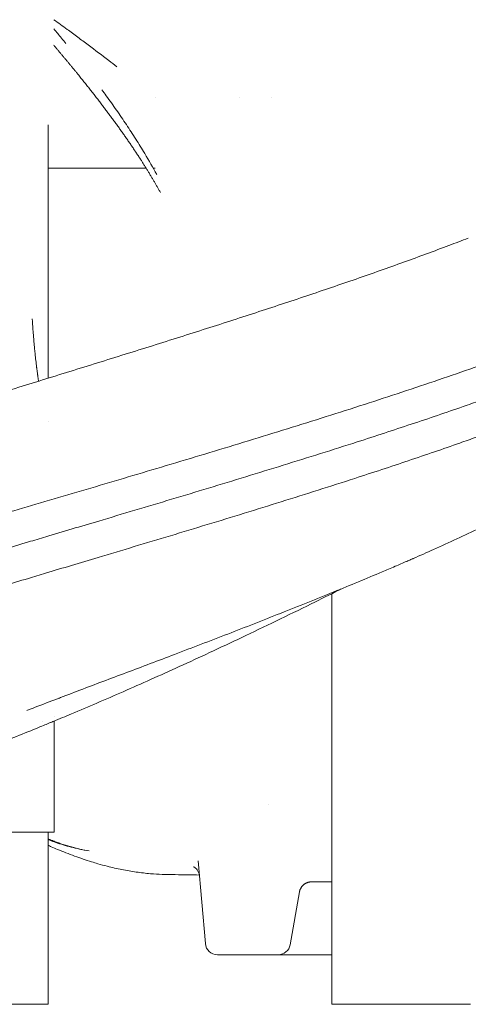
# Model space of a CAD drawing. Units: millimetres. Extents: x 7773 to 33645, y -23257 to -8507.
# Drawn here: x 20412 to 20781, y -14360 to -13549 of the extents above; entities that cross this region are included whole.
import ezdxf

# ---------------------------------------------------------------- set-up
doc = ezdxf.new("R2010")
doc.units = ezdxf.units.MM

msp = doc.modelspace()

# ---------------------------------------------------------------- linework, layer by layer
at = {"color": 0, "linetype": 'Continuous', "lineweight": 0, "extrusion": (0, 1, 0)}
for p, q in [((20435.3, -13635.9, 428.41), (20435.3, -13844.49, 428.41)), ((20516, -13671.63, 428.41), (20435.3, -13671.63, 428.41)), ((20523.45, -13671.63, 428.41), (20521.84, -13671.63, 428.41)), ((20435.3, -13880.16, 428.41), (20435.3, -13880.16, 428.41)), ((20687.86, -14013.22, 428.41), (20687.89, -14013.22, 428.41)), ((20687.89, -14013.22, 428.41), (20687.89, -14013.2, 428.41)), ((20668.87, -14021.76, 428.41), (20668.87, -14359.84, 428.41)), ((20443.59, -14108.16, 428.41), (20443.59, -14108.16, 428.41)), ((20440.22, -14123.17, 428.41), (20440.22, -14123.17, 428.41)), ((20440.22, -14218.22, 428.41), (20440.22, -14126.72, 428.41)), ((20384.84, -14218.22, 428.41), (20440.22, -14218.22, 428.41)), ((20435.3, -14218.22, 428.41), (20435.3, -14359.84, 428.41)), ((20558.73, -14241.66, 428.41), (20564.7, -14309.92, 428.41)), ((20651.97, -14259.05, 428.41), (20668.87, -14259.05, 428.41)), ((20634.45, -14310.79, 428.41), (20642.12, -14267.32, 428.41)), ((20584.62, -14319.05, 428.41), (20624.61, -14319.05, 428.41)), ((20644.3, -14319.05, 428.41), (20668.87, -14319.05, 428.41)), ((20390.3, -14359.84, 428.41), (20435.3, -14359.84, 428.41)), ((20668.87, -14359.84, 428.41), (20754.37, -14359.84, 428.41)), ((20754.37, -14359.84, 428.41), (20782.87, -14359.84, 428.41))]:
    msp.add_line(p, q, dxfattribs=at)
at = {"color": 0, "linetype": 'Continuous', "lineweight": 0}
for centre, start, end in [((20574.66, -14309.05, 428.41), 185, 270), ((20624.61, -14309.05, 428.41), 270, 350)]:
    msp.add_arc(centre, 10, start, end, dxfattribs=at)
for points, knots in [([(20440.21, -13549.37, 428.41), (20443.84, -13552.02, 428.41), (20447.46, -13554.67, 428.41), (20453.95, -13559.44, 428.41), (20456.84, -13561.57, 428.41), (20462.59, -13565.83, 428.41), (20465.46, -13567.97, 428.41), (20474.02, -13574.38, 428.41), (20479.68, -13578.66, 428.41), (20487.5, -13584.65, 428.41), (20489.73, -13586.36, 428.41), (20491.94, -13588.06, 428.41)], [0.5274218, 0.5274218, 0.5274218, 0.5274218, 0.5526691, 0.5526691, 0.5730023, 0.5730023, 0.5933355, 0.5933355, 0.634002, 0.634002, 0.6502708, 0.6502708, 0.6502708, 0.6502708]), ([(20450, -13569.01, 428.41), (20448.78, -13567.5, 428.41), (20447.56, -13566, 428.41), (20444.28, -13561.98, 428.41), (20442.22, -13559.46, 428.41), (20440.15, -13556.95, 428.41)], [0.36261062, 0.36261062, 0.36261062, 0.36261062, 0.37693497, 0.37693497, 0.40083249, 0.40083249, 0.40083249, 0.40083249]), ([(20524.74, -13676.89, 428.41), (20521.59, -13671.09, 428.41), (20518.27, -13665.27, 428.41), (20513.61, -13657.48, 428.41), (20512.41, -13655.5, 428.41), (20509.97, -13651.54, 428.41), (20508.73, -13649.57, 428.41), (20504.97, -13643.65, 428.41), (20502.39, -13639.69, 428.41), (20497.11, -13631.77, 428.41), (20494.4, -13627.8, 428.41), (20490.25, -13621.86, 428.41), (20488.85, -13619.88, 428.41), (20486.03, -13615.92, 428.41), (20484.6, -13613.95, 428.41), (20481.98, -13610.35, 428.41), (20480.78, -13608.73, 428.41), (20479.58, -13607.1, 428.41)], [0.0201293, 0.0201293, 0.0201293, 0.0201293, 0.075387, 0.075387, 0.0942337, 0.0942337, 0.1130805, 0.1130805, 0.150774, 0.150774, 0.1884675, 0.1884675, 0.2073142, 0.2073142, 0.226161, 0.226161, 0.2416919, 0.2416919, 0.2416919, 0.2416919]), ([(20396.03, -13856.63, 428.41), (20399.22, -13855.65, 428.41), (20402.4, -13854.66, 428.41), (20413.03, -13851.38, 428.41), (20420.47, -13849.08, 428.41), (20435.42, -13844.45, 428.41), (20442.93, -13842.13, 428.41), (20458.03, -13837.44, 428.41), (20465.62, -13835.08, 428.41), (20480.79, -13830.37, 428.41), (20488.37, -13828, 428.41), (20503.48, -13823.29, 428.41), (20511.01, -13820.93, 428.41), (20526, -13816.22, 428.41), (20533.46, -13813.87, 428.41), (20548.28, -13809.18, 428.41), (20555.65, -13806.84, 428.41), (20570.26, -13802.17, 428.41), (20577.51, -13799.85, 428.41), (20591.91, -13795.2, 428.41), (20599.07, -13792.88, 428.41), (20613.26, -13788.24, 428.41), (20620.3, -13785.93, 428.41), (20634.26, -13781.31, 428.41), (20641.18, -13779, 428.41), (20654.93, -13774.38, 428.41), (20661.76, -13772.07, 428.41), (20675.31, -13767.44, 428.41), (20682.02, -13765.13, 428.41), (20695.33, -13760.51, 428.41), (20701.91, -13758.2, 428.41), (20714.94, -13753.59, 428.41), (20721.39, -13751.28, 428.41), (20734.14, -13746.68, 428.41), (20740.43, -13744.38, 428.41), (20752.87, -13739.79, 428.41), (20759.01, -13737.5, 428.41), (20770.43, -13733.18, 428.41), (20775.74, -13731.15, 428.41), (20780.98, -13729.13, 428.41)], [0, 0, 0, 0, 10.000268, 10.000268, 33.397764, 33.397764, 57.081294, 57.081294, 81.099644, 81.099644, 105.204144, 105.204144, 129.311664, 129.311664, 153.366753, 153.366753, 177.326826, 177.326826, 201.164491, 201.164491, 224.960261, 224.960261, 248.699874, 248.699874, 272.360115, 272.360115, 296.098816, 296.098816, 319.857054, 319.857054, 343.594563, 343.594563, 367.333158, 367.333158, 391.027721, 391.027721, 414.707948, 414.707948, 435.676755, 435.676755, 435.676755, 435.676755]), ([(21037.96, -13786.99, 428.41), (21036.64, -13788.92, 428.41), (21035.3, -13790.82, 428.41), (21030.96, -13796.83, 428.41), (21027.94, -13800.79, 428.41), (21021.98, -13808.24, 428.41), (21019.07, -13811.72, 428.41), (21012.53, -13819.23, 428.41), (21008.86, -13823.24, 428.41), (21001.2, -13831.25, 428.41), (20997.21, -13835.24, 428.41), (20988.88, -13843.2, 428.41), (20984.55, -13847.17, 428.41), (20975.55, -13855.07, 428.41), (20970.86, -13859.02, 428.41), (20962.04, -13866.16, 428.41), (20957.84, -13869.46, 428.41), (20948.43, -13876.62, 428.41), (20943.19, -13880.46, 428.41), (20932.52, -13888.03, 428.41), (20927.08, -13891.76, 428.41), (20916.04, -13899.1, 428.41), (20910.44, -13902.71, 428.41), (20899.1, -13909.8, 428.41), (20893.41, -13913.25, 428.41), (20880.99, -13920.61, 428.41), (20874.2, -13924.52, 428.41), (20861.45, -13931.66, 428.41), (20855.53, -13934.91, 428.41), (20843.58, -13941.31, 428.41), (20837.56, -13944.48, 428.41), (20825.4, -13950.73, 428.41), (20819.28, -13953.81, 428.41), (20805.64, -13960.57, 428.41), (20798.04, -13964.26, 428.41), (20784.13, -13970.89, 428.41), (20777.88, -13973.82, 428.41), (20765.26, -13979.66, 428.41), (20758.9, -13982.56, 428.41), (20746.93, -13987.93, 428.41), (20741.2, -13990.48, 428.41), (20735.71, -13992.88, 428.41)], [0, 0, 0, 0, 10.000355, 10.000355, 31.845791, 31.845791, 51.658817, 51.658817, 75.416443, 75.416443, 100.034876, 100.034876, 125.50739, 125.50739, 151.681724, 151.681724, 174.698474, 174.698474, 202.257745, 202.257745, 229.695845, 229.695845, 256.849778, 256.849778, 283.639132, 283.639132, 314.478559, 314.478559, 340.39381, 340.39381, 365.913551, 365.913551, 391.118971, 391.118971, 421.64179, 421.64179, 446.025111, 446.025111, 470.208978, 470.208978, 490.99473, 490.99473, 490.99473, 490.99473]), ([(20422.32, -13795.61, 428.41), (20422.34, -13796.03, 428.41), (20422.37, -13796.5, 428.41), (20422.41, -13797.11, 428.41), (20422.43, -13797.42, 428.41), (20422.46, -13797.76, 428.41), (20422.48, -13798.14, 428.41), (20422.49, -13798.32, 428.41), (20422.51, -13798.52, 428.41), (20422.52, -13798.72, 428.41), (20422.53, -13798.82, 428.41), (20422.53, -13798.93, 428.41), (20422.54, -13799.04, 428.41), (20422.54, -13799.09, 428.41), (20422.55, -13799.14, 428.41), (20422.55, -13799.2, 428.41), (20422.55, -13799.22, 428.41), (20422.55, -13799.25, 428.41), (20422.56, -13799.28, 428.41), (20422.56, -13799.29, 428.41), (20422.56, -13799.3, 428.41), (20422.56, -13799.32, 428.41), (20422.56, -13799.33, 428.41), (20422.56, -13799.35, 428.41), (20422.56, -13799.36, 428.41), (20422.66, -13800.86, 428.41), (20422.74, -13802.08, 428.41), (20422.81, -13803.03, 428.41)], [0, 0, 0, 0, 0.25, 0.25, 0.25, 0.375, 0.375, 0.375, 0.4375, 0.4375, 0.4375, 0.46875, 0.46875, 0.46875, 0.484375, 0.484375, 0.484375, 0.492187, 0.492187, 0.492187, 0.496094, 0.496094, 0.496094, 0.5, 0.5, 0.5, 1, 1, 1, 1]), ([(20422.81, -13803.03, 428.41), (20422.95, -13805.02, 428.41), (20423.1, -13806.97, 428.41), (20423.25, -13808.88, 428.41), (20423.33, -13809.84, 428.41), (20423.41, -13810.78, 428.41), (20423.49, -13811.72, 428.41), (20423.53, -13812.18, 428.41), (20423.56, -13812.65, 428.41), (20423.6, -13813.11, 428.41), (20423.62, -13813.34, 428.41), (20423.64, -13813.57, 428.41), (20423.66, -13813.8, 428.41), (20423.67, -13813.91, 428.41), (20423.68, -13814.03, 428.41), (20423.69, -13814.14, 428.41), (20423.7, -13814.2, 428.41), (20423.7, -13814.25, 428.41), (20423.71, -13814.31, 428.41), (20423.71, -13814.37, 428.41), (20423.72, -13814.42, 428.41), (20423.72, -13814.48, 428.41), (20423.89, -13816.38, 428.41), (20424.06, -13818.26, 428.41), (20424.24, -13820.13, 428.41), (20424.33, -13821.06, 428.41), (20424.42, -13821.99, 428.41), (20424.52, -13822.91, 428.41), (20424.57, -13823.38, 428.41), (20424.61, -13823.84, 428.41), (20424.66, -13824.3, 428.41), (20424.68, -13824.53, 428.41), (20424.71, -13824.76, 428.41), (20424.73, -13824.99, 428.41), (20424.74, -13825.1, 428.41), (20424.76, -13825.22, 428.41), (20424.77, -13825.33, 428.41), (20424.77, -13825.39, 428.41), (20424.78, -13825.45, 428.41), (20424.79, -13825.51, 428.41), (20424.79, -13825.53, 428.41), (20424.79, -13825.56, 428.41), (20424.8, -13825.59, 428.41), (20424.8, -13825.62, 428.41), (20424.8, -13825.65, 428.41), (20424.8, -13825.68, 428.41), (20425.01, -13827.59, 428.41), (20425.21, -13829.45, 428.41), (20425.43, -13831.28, 428.41), (20425.53, -13832.19, 428.41), (20425.64, -13833.09, 428.41), (20425.75, -13833.98, 428.41), (20425.8, -13834.43, 428.41), (20425.86, -13834.87, 428.41), (20425.91, -13835.31, 428.41), (20425.94, -13835.53, 428.41), (20425.97, -13835.75, 428.41), (20425.99, -13835.97, 428.41), (20426.01, -13836.08, 428.41), (20426.02, -13836.19, 428.41), (20426.04, -13836.3, 428.41), (20426.04, -13836.35, 428.41), (20426.05, -13836.4, 428.41), (20426.06, -13836.46, 428.41), (20426.06, -13836.49, 428.41), (20426.06, -13836.51, 428.41), (20426.07, -13836.54, 428.41), (20426.07, -13836.57, 428.41), (20426.07, -13836.59, 428.41), (20426.08, -13836.62, 428.41), (20426.19, -13837.53, 428.41), (20426.31, -13838.44, 428.41), (20426.43, -13839.33, 428.41), (20426.49, -13839.78, 428.41), (20426.55, -13840.23, 428.41), (20426.61, -13840.67, 428.41), (20426.62, -13840.78, 428.41), (20426.64, -13840.89, 428.41), (20426.66, -13841, 428.41), (20426.66, -13841.05, 428.41), (20426.67, -13841.11, 428.41), (20426.68, -13841.17, 428.41), (20426.69, -13841.22, 428.41), (20426.69, -13841.27, 428.41), (20426.7, -13841.33, 428.41), (20426.73, -13841.54, 428.41), (20426.76, -13841.75, 428.41), (20426.79, -13841.97, 428.41), (20426.85, -13842.41, 428.41), (20426.92, -13842.87, 428.41), (20426.98, -13843.35, 428.41), (20427.02, -13843.59, 428.41), (20427.05, -13843.84, 428.41), (20427.09, -13844.08, 428.41), (20427.1, -13844.15, 428.41), (20427.11, -13844.21, 428.41), (20427.12, -13844.27, 428.41), (20427.13, -13844.33, 428.41), (20427.13, -13844.4, 428.41), (20427.14, -13844.45, 428.41), (20427.16, -13844.57, 428.41), (20427.18, -13844.69, 428.41), (20427.19, -13844.81, 428.41), (20427.26, -13845.27, 428.41), (20427.33, -13845.71, 428.41), (20427.39, -13846.13, 428.41), (20427.42, -13846.34, 428.41), (20427.45, -13846.54, 428.41), (20427.48, -13846.74, 428.41), (20427.49, -13846.79, 428.41), (20427.5, -13846.85, 428.41), (20427.51, -13846.9, 428.41)], [0, 0, 0, 0, 0.03125, 0.03125, 0.03125, 0.046875, 0.046875, 0.046875, 0.0546875, 0.0546875, 0.0546875, 0.0585938, 0.0585938, 0.0585938, 0.0605469, 0.0605469, 0.0605469, 0.0615234, 0.0615234, 0.0615234, 0.0625, 0.0625, 0.0625, 0.09375, 0.09375, 0.09375, 0.109375, 0.109375, 0.109375, 0.1171875, 0.1171875, 0.1171875, 0.1210938, 0.1210938, 0.1210938, 0.1230469, 0.1230469, 0.1230469, 0.1240234, 0.1240234, 0.1240234, 0.1245117, 0.1245117, 0.1245117, 0.125, 0.125, 0.125, 0.15625, 0.15625, 0.15625, 0.171875, 0.171875, 0.171875, 0.1796875, 0.1796875, 0.1796875, 0.1835938, 0.1835938, 0.1835938, 0.1855469, 0.1855469, 0.1855469, 0.1865234, 0.1865234, 0.1865234, 0.1870117, 0.1870117, 0.1870117, 0.1875, 0.1875, 0.1875, 0.203125, 0.203125, 0.203125, 0.2109375, 0.2109375, 0.2109375, 0.2128906, 0.2128906, 0.2128906, 0.2138672, 0.2138672, 0.2138672, 0.2148438, 0.2148438, 0.2148438, 0.21875, 0.21875, 0.21875, 0.2265625, 0.2265625, 0.2265625, 0.2304688, 0.2304688, 0.2304688, 0.2314453, 0.2314453, 0.2314453, 0.2324219, 0.2324219, 0.2324219, 0.234375, 0.234375, 0.234375, 0.2421875, 0.2421875, 0.2421875, 0.2460938, 0.2460938, 0.2460938, 0.2471953, 0.2471953, 0.2471953, 0.2471953]), ([(20017.23, -14058.22, 428.41), (20021.56, -14057.3, 428.41), (20025.98, -14056.35, 428.41), (20030.49, -14055.36, 428.41), (20035, -14054.38, 428.41), (20039.6, -14053.36, 428.41), (20044.3, -14052.3, 428.41), (20053.7, -14050.19, 428.41), (20063.49, -14047.93, 428.41), (20073.76, -14045.49, 428.41), (20084.02, -14043.05, 428.41), (20094.75, -14040.44, 428.41), (20106.03, -14037.62, 428.41), (20111.67, -14036.21, 428.41), (20117.45, -14034.76, 428.41), (20123.38, -14033.24, 428.41), (20129.31, -14031.73, 428.41), (20135.39, -14030.16, 428.41), (20141.62, -14028.53, 428.41), (20147.86, -14026.9, 428.41), (20154.25, -14025.21, 428.41), (20160.82, -14023.46, 428.41), (20167.38, -14021.71, 428.41), (20174.12, -14019.9, 428.41), (20181.02, -14018.03, 428.41), (20187.93, -14016.15, 428.41), (20195.02, -14014.21, 428.41), (20202.28, -14012.21, 428.41), (20209.55, -14010.2, 428.41), (20217, -14008.13, 428.41), (20224.62, -14006, 428.41), (20232.24, -14003.87, 428.41), (20240.03, -14001.67, 428.41), (20248, -13999.42, 428.41), (20255.96, -13997.16, 428.41), (20264.09, -13994.85, 428.41), (20272.36, -13992.48, 428.41), (20276.5, -13991.3, 428.41), (20280.67, -13990.11, 428.41), (20284.87, -13988.9, 428.41), (20289.08, -13987.7, 428.41), (20293.31, -13986.48, 428.41), (20297.58, -13985.26, 428.41), (20306.12, -13982.8, 428.41), (20314.8, -13980.3, 428.41), (20323.64, -13977.75, 428.41), (20341.3, -13972.65, 428.41), (20359.57, -13967.36, 428.41), (20378.4, -13961.88, 428.41), (20397.23, -13956.4, 428.41), (20416.62, -13950.73, 428.41), (20436.49, -13944.89, 428.41), (20456.35, -13939.05, 428.41), (20476.7, -13933.05, 428.41), (20497.38, -13926.92, 428.41), (20518.07, -13920.78, 428.41), (20539.1, -13914.5, 428.41), (20560.3, -13908.1, 428.41), (20581.51, -13901.7, 428.41), (20602.88, -13895.19, 428.41), (20624.19, -13888.59, 428.41), (20645.5, -13881.99, 428.41), (20666.75, -13875.3, 428.41), (20687.66, -13868.58, 428.41), (20708.57, -13861.86, 428.41), (20729.14, -13855.1, 428.41), (20749.1, -13848.35, 428.41), (20769.06, -13841.61, 428.41), (20788.41, -13834.88, 428.41), (20806.91, -13828.22, 428.41)], [0.0000069, 0.0000069, 0.0000069, 0.0000069, 0.03125, 0.03125, 0.03125, 0.0625, 0.0625, 0.0625, 0.125, 0.125, 0.125, 0.1875, 0.1875, 0.1875, 0.21875, 0.21875, 0.21875, 0.25, 0.25, 0.25, 0.28125, 0.28125, 0.28125, 0.3125, 0.3125, 0.3125, 0.34375, 0.34375, 0.34375, 0.375, 0.375, 0.375, 0.40625, 0.40625, 0.40625, 0.4375, 0.4375, 0.4375, 0.453125, 0.453125, 0.453125, 0.46875, 0.46875, 0.46875, 0.5, 0.5, 0.5, 0.5625, 0.5625, 0.5625, 0.625, 0.625, 0.625, 0.6875, 0.6875, 0.6875, 0.75, 0.75, 0.75, 0.8125, 0.8125, 0.8125, 0.875, 0.875, 0.875, 0.9375, 0.9375, 0.9375, 1, 1, 1, 1]), ([(20803.89, -13858.22, 428.41), (20803.89, -13858.22, 428.41), (20803.89, -13858.22, 428.41), (20799.46, -13859.81, 428.41), (20790.5, -13863.01, 428.41), (20767.63, -13871.04, 428.41), (20734.36, -13882.34, 428.41), (20684.89, -13898.52, 428.41), (20628.88, -13916.17, 428.41), (20577.53, -13931.88, 428.41), (20526.68, -13947.21, 428.41), (20481.64, -13960.65, 428.41), (20442.84, -13972.22, 428.41), (20409.64, -13982.11, 428.41), (20372.62, -13993.13, 428.41), (20335.2, -14004.26, 428.41), (20310.97, -14011.46, 428.41), (20302.66, -14013.93, 428.41), (20299.63, -14014.84, 428.41), (20297.56, -14015.45, 428.41), (20295.51, -14016.06, 428.41), (20293.91, -14016.54, 428.41), (20291.86, -14017.14, 428.41), (20289.31, -14017.9, 428.41), (20279.64, -14020.77, 428.41), (20262.63, -14025.82, 428.41), (20232.2, -14034.82, 428.41), (20195.95, -14045.43, 428.41), (20156.44, -14056.74, 428.41), (20120.64, -14066.71, 428.41), (20088.1, -14075.45, 428.41), (20063.32, -14081.84, 428.41), (20044.7, -14086.46, 428.41), (20031.11, -14089.73, 428.41), (20022.35, -14091.78, 428.41), (20017.96, -14092.79, 428.41), (20017.96, -14092.79, 428.41), (20017.96, -14092.79, 428.41), (20017.96, -14092.79, 428.41)], [-1.0000001, -1.0000001, -1.0000001, -1.0000001, -1, -1, -0.9921875, -0.984375, -0.9609375, -0.9375, -0.90625, -0.875, -0.859375, -0.828125, -0.8046875, -0.796875, -0.7734375, -0.7421875, -0.7304687, -0.7285156, -0.7265625, -0.7247284, -0.7246094, -0.7226562, -0.7216797, -0.7207031, -0.7177734, -0.703125, -0.6875, -0.65625, -0.625, -0.59375, -0.5625, -0.53125, -0.515625, -0.5, -0.4837452, -0.4837418, -0.4837418, -0.4837417, -0.4837417, -0.4837417, -0.4837417]), ([(20800.87, -13888.22, 428.41), (20800.87, -13888.22, 428.41), (20800.87, -13888.22, 428.41), (20796.49, -13889.82, 428.41), (20787.62, -13893.03, 428.41), (20764.95, -13901.07, 428.41), (20731.92, -13912.39, 428.41), (20682.82, -13928.58, 428.41), (20627.23, -13946.25, 428.41), (20576.29, -13961.94, 428.41), (20525.85, -13977.21, 428.41), (20481.18, -13990.59, 428.41), (20442.64, -14002.17, 428.41), (20409.66, -14012.09, 428.41), (20372.86, -14023.15, 428.41), (20335.65, -14034.3, 428.41), (20311.56, -14041.48, 428.41), (20303.31, -14043.94, 428.41), (20300.29, -14044.84, 428.41), (20298.24, -14045.45, 428.41), (20296.2, -14046.06, 428.41), (20294.61, -14046.53, 428.41), (20292.57, -14047.13, 428.41), (20290.04, -14047.89, 428.41), (20280.44, -14050.74, 428.41), (20263.55, -14055.74, 428.41), (20233.37, -14064.6, 428.41), (20197.44, -14075, 428.41), (20158.27, -14086.01, 428.41), (20122.74, -14095.66, 428.41), (20090.42, -14104.09, 428.41), (20065.8, -14110.22, 428.41), (20047.28, -14114.64, 428.41), (20033.75, -14117.77, 428.41), (20025.03, -14119.72, 428.41), (20020.66, -14120.68, 428.41)], [-1.0000001, -1.0000001, -1.0000001, -1.0000001, -1, -1, -0.9921875, -0.984375, -0.9609375, -0.9375, -0.90625, -0.875, -0.859375, -0.828125, -0.8046875, -0.796875, -0.7734375, -0.7421875, -0.7304688, -0.7285156, -0.7265625, -0.7247284, -0.7246094, -0.7226562, -0.7216797, -0.7207031, -0.7177734, -0.703125, -0.6875, -0.65625, -0.625, -0.59375, -0.5625, -0.53125, -0.515625, -0.5, -0.4837452, -0.4837452, -0.4837452, -0.4837452]), ([(20735.36, -13993.04, 428.41), (20735.35, -13993.04, 428.41), (20735.35, -13993.04, 428.41), (20735.33, -13993.05, 428.41), (20735.32, -13993.06, 428.41), (20735.26, -13993.08, 428.41), (20735.22, -13993.1, 428.41), (20735.06, -13993.17, 428.41), (20734.93, -13993.22, 428.41), (20734.44, -13993.43, 428.41), (20734.07, -13993.6, 428.41), (20732.58, -13994.24, 428.41), (20731.46, -13994.73, 428.41), (20727.23, -13996.56, 428.41), (20724.05, -13997.93, 428.41), (20717.27, -14000.84, 428.41), (20713.66, -14002.38, 428.41), (20703.6, -14006.64, 428.41), (20697.11, -14009.37, 428.41), (20683.91, -14014.86, 428.41), (20677.2, -14017.63, 428.41), (20663.34, -14023.29, 428.41), (20656.19, -14026.18, 428.41), (20641.58, -14032.06, 428.41), (20634.1, -14035.04, 428.41), (20619.35, -14040.89, 428.41), (20612.06, -14043.76, 428.41), (20597.56, -14049.44, 428.41), (20590.35, -14052.25, 428.41), (20575.87, -14057.86, 428.41), (20568.62, -14060.65, 428.41), (20554.07, -14066.24, 428.41), (20546.78, -14069.03, 428.41), (20532.8, -14074.35, 428.41), (20526.11, -14076.88, 428.41), (20512.87, -14081.89, 428.41), (20506.3, -14084.37, 428.41), (20493.29, -14089.27, 428.41), (20486.84, -14091.7, 428.41), (20474.12, -14096.49, 428.41), (20467.86, -14098.86, 428.41), (20455.44, -14103.57, 428.41), (20449.3, -14105.92, 428.41), (20437.01, -14110.62, 428.41), (20430.86, -14112.98, 428.41), (20422.48, -14116.2, 428.41), (20420.24, -14117.06, 428.41), (20418, -14117.93, 428.41)], [0, 0, 0, 0, 0.017398, 0.017398, 0.069593, 0.069593, 0.226177, 0.226177, 0.69593, 0.69593, 2.105199, 2.105199, 6.33331, 6.33331, 17.89863, 17.89863, 30.902116, 30.902116, 53.94721, 53.94721, 77.382112, 77.382112, 102.006341, 102.006341, 127.400257, 127.400257, 151.843764, 151.843764, 175.802682, 175.802682, 199.675773, 199.675773, 223.457034, 223.457034, 245.095666, 245.095666, 266.227969, 266.227969, 286.931456, 286.931456, 307.021025, 307.021025, 326.760711, 326.760711, 346.547635, 346.547635, 353.781665, 353.781665, 353.781665, 353.781665]), ([(20676.87, -14017.76, 428.41), (20676.24, -14018.07, 428.41), (20675.61, -14018.39, 428.41), (20667.27, -14022.56, 428.41), (20659.52, -14026.41, 428.41), (20642.15, -14034.97, 428.41), (20632.51, -14039.68, 428.41), (20613.47, -14048.9, 428.41), (20604.06, -14053.41, 428.41), (20585.84, -14062.06, 428.41), (20577.04, -14066.2, 428.41), (20559.92, -14074.18, 428.41), (20551.62, -14078.01, 428.41), (20535.44, -14085.41, 428.41), (20527.57, -14088.97, 428.41), (20512.19, -14095.86, 428.41), (20504.68, -14099.19, 428.41), (20489.97, -14105.63, 428.41), (20482.78, -14108.75, 428.41), (20468.63, -14114.82, 428.41), (20461.68, -14117.77, 428.41), (20449.63, -14122.82, 428.41), (20444.55, -14124.93, 428.41), (20439.45, -14127.03, 428.41)], [11.452301, 11.452301, 11.452301, 11.452301, 13.784517, 13.784517, 42.415062, 42.415062, 77.540926, 77.540926, 111.333901, 111.333901, 142.519444, 142.519444, 171.495628, 171.495628, 198.586493, 198.586493, 224.097526, 224.097526, 248.21916, 248.21916, 271.290788, 271.290788, 287.990557, 287.990557, 287.990557, 287.990557]), ([(20446.43, -14107.01, 428.41), (20445.83, -14107.25, 428.41), (20445.24, -14107.49, 428.41), (20444.3, -14107.87, 428.41), (20443.95, -14108.01, 428.41), (20443.59, -14108.16, 428.41)], [65.924405, 65.924405, 65.924405, 65.924405, 72.158567, 72.158567, 75.945908, 75.945908, 75.945908, 75.945908]), ([(20437.16, -14127.98, 428.41), (20434.12, -14129.25, 428.41), (20431.08, -14130.51, 428.41), (20421.84, -14134.32, 428.41), (20415.62, -14136.84, 428.41), (20403.35, -14141.75, 428.41), (20397.29, -14144.13, 428.41), (20385.39, -14148.75, 428.41), (20379.54, -14150.98, 428.41), (20368.03, -14155.29, 428.41), (20362.38, -14157.37, 428.41), (20351.22, -14161.4, 428.41), (20345.72, -14163.36, 428.41), (20334.88, -14167.13, 428.41), (20329.52, -14168.96, 428.41), (20318.94, -14172.51, 428.41), (20313.7, -14174.22, 428.41), (20303.18, -14177.6, 428.41), (20297.9, -14179.26, 428.41), (20287.1, -14182.59, 428.41), (20281.58, -14184.26, 428.41), (20270.3, -14187.59, 428.41), (20264.54, -14189.26, 428.41), (20252.74, -14192.59, 428.41), (20246.7, -14194.26, 428.41), (20234.26, -14197.62, 428.41), (20227.86, -14199.31, 428.41), (20215.41, -14202.52, 428.41), (20209.35, -14204.04, 428.41), (20203.31, -14205.53, 428.41)], [0, 0, 0, 0, 10.000468, 10.000468, 30.258868, 30.258868, 49.833684, 49.833684, 68.609536, 68.609536, 86.688007, 86.688007, 104.220239, 104.220239, 121.284845, 121.284845, 138.031838, 138.031838, 154.984646, 154.984646, 172.810323, 172.810323, 191.539199, 191.539199, 211.345961, 211.345961, 232.500539, 232.500539, 252.697984, 252.697984, 252.697984, 252.697984]), ([(20469.03, -14233.59, 428.41), (20466.43, -14233.13, 428.41), (20463.85, -14232.6, 428.41), (20461.27, -14232.01, 428.41), (20459.98, -14231.71, 428.41), (20458.69, -14231.4, 428.41), (20457.41, -14231.07, 428.41), (20456.13, -14230.75, 428.41), (20454.85, -14230.4, 428.41), (20453.57, -14230.04, 428.41), (20451.02, -14229.32, 428.41), (20448.47, -14228.53, 428.41), (20445.95, -14227.67, 428.41), (20444.68, -14227.25, 428.41), (20443.42, -14226.8, 428.41), (20442.17, -14226.34, 428.41), (20441.54, -14226.11, 428.41), (20440.92, -14225.88, 428.41), (20440.29, -14225.64, 428.41), (20439.98, -14225.52, 428.41), (20439.67, -14225.4, 428.41), (20439.35, -14225.27, 428.41), (20439.2, -14225.21, 428.41), (20439.04, -14225.15, 428.41), (20438.89, -14225.09, 428.41), (20438.81, -14225.06, 428.41), (20438.73, -14225.03, 428.41), (20438.65, -14225, 428.41), (20438.58, -14224.97, 428.41), (20438.5, -14224.94, 428.41), (20438.42, -14224.91, 428.41), (20437.38, -14224.49, 428.41), (20436.34, -14224.07, 428.41), (20435.3, -14223.63, 428.41)], [0, 0, 0, 0, 0.0625, 0.0625, 0.0625, 0.09375, 0.09375, 0.09375, 0.125, 0.125, 0.125, 0.1875, 0.1875, 0.1875, 0.21875, 0.21875, 0.21875, 0.234375, 0.234375, 0.234375, 0.2421875, 0.2421875, 0.2421875, 0.2460937, 0.2460937, 0.2460937, 0.2480469, 0.2480469, 0.2480469, 0.25, 0.25, 0.25, 0.276595, 0.276595, 0.276595, 0.276595]), ([(20469.03, -14233.59, 428.41), (20464.58, -14232.83, 428.41), (20460.2, -14231.91, 428.41), (20455.89, -14230.83, 428.41), (20451.57, -14229.75, 428.41), (20447.32, -14228.51, 428.41), (20443.13, -14227.11, 428.41), (20440.49, -14226.23, 428.41), (20437.89, -14225.29, 428.41), (20435.3, -14224.28, 428.41)], [0, 0, 0, 0, 0.01330876, 0.01330876, 0.01330876, 0.02661753, 0.02661753, 0.02661753, 0.03499031, 0.03499031, 0.03499031, 0.03499031]), ([(20476.27, -14244.09, 428.41), (20474.57, -14243.59, 428.41), (20472.86, -14243.07, 428.41), (20466.41, -14241.07, 428.41), (20461.75, -14239.5, 428.41), (20452.29, -14236.07, 428.41), (20447.59, -14234.23, 428.41), (20441.39, -14231.61, 428.41), (20439.65, -14230.86, 428.41), (20437.96, -14230.11, 428.41)], [0, 0, 0, 0, 10.000129, 10.000129, 37.636965, 37.636965, 66.819419, 66.819419, 78.410758, 78.410758, 78.410758, 78.410758]), ([(20529.29, -14252.88, 428.41), (20526.02, -14252.77, 428.41), (20522.77, -14252.58, 428.41), (20515.63, -14251.98, 428.41), (20511.75, -14251.54, 428.41), (20503.91, -14250.43, 428.41), (20499.96, -14249.75, 428.41), (20491.99, -14248.16, 428.41), (20487.97, -14247.24, 428.41), (20481.41, -14245.56, 428.41), (20478.83, -14244.84, 428.41), (20476.27, -14244.09, 428.41)], [0, 0, 0, 0, 10.003869, 10.003869, 22.063292, 22.063292, 34.549597, 34.549597, 47.475824, 47.475824, 55.940174, 55.940174, 55.940174, 55.940174]), ([(20559.8, -14253.94, 428.41), (20559.72, -14253.02, 428.41), (20559.5, -14252.11, 428.41), (20558.86, -14250.48, 428.41), (20558.43, -14249.74, 428.41), (20557.53, -14248.55, 428.41), (20557.06, -14248.08, 428.41), (20556.26, -14247.4, 428.41), (20555.93, -14247.18, 428.41), (20555.42, -14246.87, 428.41), (20555.25, -14246.79, 428.41), (20555.09, -14246.72, 428.41), (20555.06, -14246.71, 428.41), (20555.06, -14246.71, 428.41)], [0, 0, 0, 0, 3.236111, 3.236111, 6.444751, 6.444751, 9.546234, 9.546234, 12.507823, 12.507823, 15.580569, 15.580569, 17.64305, 17.64305, 17.64305, 17.64305]), ([(20559.74, -14253.43, 428.41), (20556.72, -14253.38, 428.41), (20553.71, -14253.33, 428.41), (20543.55, -14253.15, 428.41), (20536.42, -14253.02, 428.41), (20529.3, -14252.88, 428.41)], [166.604189, 166.604189, 166.604189, 166.604189, 175.811044, 175.811044, 197.67941, 197.67941, 197.67941, 197.67941])]:
    msp.add_open_spline(points, degree=3, knots=knots, dxfattribs=at)
msp.add_rational_spline([(20527.75, -13691.58, 428.41), (20522.49, -13682.12, 428.41), (20516.78, -13672.65, 428.41), (20510.66, -13663.22, 428.41), (20503.09, -13651.57, 428.41), (20494.95, -13639.87, 428.41), (20486.28, -13628.22, 428.41), (20477.62, -13616.57, 428.41), (20468.49, -13604.87, 428.41), (20458.99, -13593.22, 428.41), (20452.75, -13585.57, 428.41), (20446.37, -13577.89, 428.41), (20439.86, -13570.21, 428.41)], [0.998828649236, 0.997554729101, 0.997945179356, 1, 0.997463132061, 0.997463132061, 1, 0.997463132061, 0.997463132061, 1, 0.998333309343, 0.997761613701, 0.998284913073], degree=3, knots=[0.0211113, 0.0211113, 0.0211113, 0.0211113, 0.1111096, 0.1111096, 0.1111096, 0.2222208, 0.2222208, 0.2222208, 0.333332, 0.333332, 0.333332, 0.4063306, 0.4063306, 0.4063306, 0.4063306], dxfattribs=at)
for points in [[(20523.66, -13613.22, 428.41), (20523.66, -13613.22, 428.41), (20523.66, -13613.22, 428.41), (20523.66, -13613.22, 428.41)], [(20592.55, -13613.22, 428.41), (20592.55, -13613.22, 428.41), (20592.55, -13613.22, 428.41), (20592.55, -13613.22, 428.41)], [(20619.29, -13613.22, 428.41), (20619.29, -13613.22, 428.41), (20619.29, -13613.22, 428.41), (20619.29, -13613.22, 428.41)], [(20735.36, -13993.04, 428.41), (20735.48, -13992.99, 428.41), (20735.59, -13992.94, 428.41), (20735.71, -13992.88, 428.41)], [(20688, -14013.16, 428.41), (20687.97, -14013.18, 428.41), (20687.93, -14013.2, 428.41), (20687.89, -14013.22, 428.41)], [(20417.76, -14118.02, 428.41), (20417.84, -14117.99, 428.41), (20417.92, -14117.96, 428.41), (20418, -14117.93, 428.41)], [(20430.73, -14126.98, 428.41), (20430.73, -14126.98, 428.41), (20430.73, -14126.98, 428.41), (20430.73, -14126.98, 428.41)], [(20437.16, -14127.98, 428.41), (20437.21, -14127.96, 428.41), (20437.26, -14127.94, 428.41), (20437.31, -14127.92, 428.41)], [(20439.37, -14127.07, 428.41), (20438.68, -14127.35, 428.41), (20437.99, -14127.64, 428.41), (20437.31, -14127.92, 428.41)], [(20439.45, -14127.03, 428.41), (20439.43, -14127.04, 428.41), (20439.4, -14127.05, 428.41), (20439.37, -14127.07, 428.41)], [(20616.7, -14195.7, 428.41), (20616.7, -14195.7, 428.41), (20616.7, -14195.7, 428.41), (20616.7, -14195.7, 428.41)], [(20437.96, -14230.11, 428.41), (20437.06, -14229.71, 428.41), (20436.17, -14229.31, 428.41), (20435.3, -14228.92, 428.41)], [(20529.3, -14252.88, 428.41), (20529.3, -14252.88, 428.41), (20529.29, -14252.88, 428.41), (20529.29, -14252.88, 428.41)]]:
    msp.add_open_spline(points, degree=3, dxfattribs=at)
for points, weights in [([(20642.12, -14267.32, 428.41), (20643, -14262.32, 428.41), (20646.89, -14259.05, 428.41), (20651.97, -14259.05, 428.41)], [1, 0.844029628746, 0.844029628746, 1]), ([(20577.57, -14319.05, 428.41), (20575.68, -14319.05, 428.41), (20574.66, -14319.05, 428.41), (20574.66, -14319.05, 428.41)], [1, 0.949736400522, 0.949736400522, 1]), ([(20584.62, -14319.05, 428.41), (20581.94, -14319.05, 428.41), (20579.46, -14319.05, 428.41), (20577.57, -14319.05, 428.41)], [1, 0.949736400522, 0.949736400522, 1]), ([(20644.3, -14319.05, 428.41), (20632.69, -14319.05, 428.41), (20624.61, -14319.05, 428.41), (20624.61, -14319.05, 428.41)], [1, 0.811792362023, 0.811792362023, 1])]:
    msp.add_rational_spline(points, weights, degree=3, dxfattribs=at)

doc.saveas('drawing.dxf')
